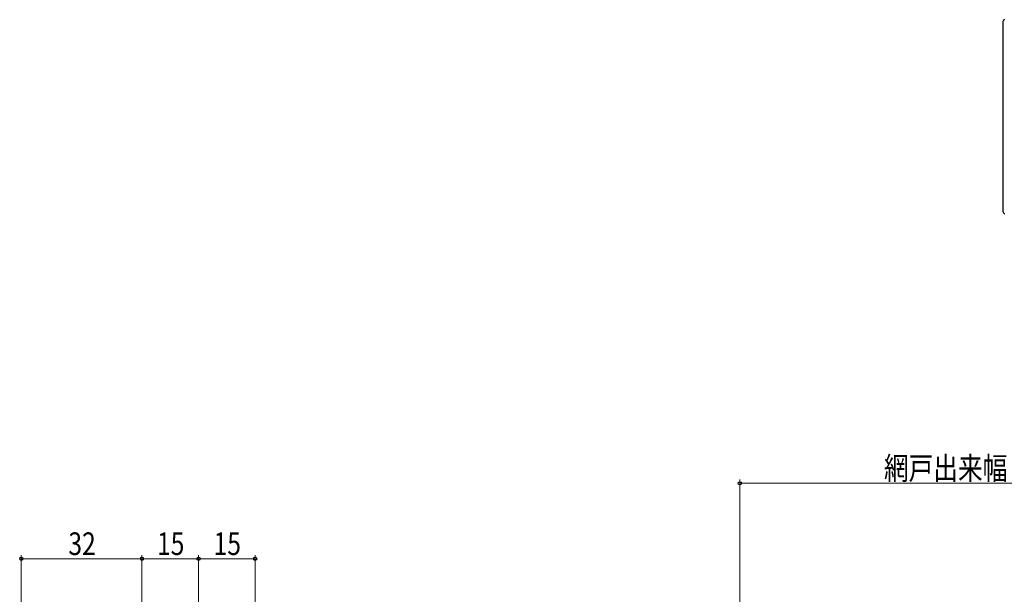
# Model space of a CAD drawing. Extents: x 0 to 990, y 0 to 1602.
# Drawn here: x 516 to 777, y 297 to 449 of the extents above; entities that cross this region are included whole.
import ezdxf

# ---------------------------------------------------------------- set-up
doc = ezdxf.new("R2010")
doc.units = 0
doc.layers.add('YKK_A1', color=4, linetype='CONTINUOUS', lineweight=30)
doc.layers.add('YKK_D', color=6, linetype='CONTINUOUS', lineweight=13)
doc.styles.add('text-b', font='extslim2.shx', dxfattribs={"width": 0.8, "bigfont": 'extfont2.shx'})

msp = doc.modelspace()

# ---------------------------------------------------------------- linework, layer by layer
at = {"layer": 'YKK_A1', "linetype": 'ByBlock', "lineweight": -2}
msp.add_line((776.28, 448.86), (776.28, 398.51), dxfattribs=at)
for centre, start, end in [((776.78, 448.86), 90, 180), ((776.78, 398.51), 180, 270)]:
    msp.add_arc(centre, 0.5, start, end, dxfattribs=at)
at = {"layer": 'YKK_D', "ltscale": 1.5}
for p, q in [((706.5, 219.7), (706.5, 327.5)), ((706.5, 326.5), (849.5, 326.5)), ((516, 154.7), (516, 307.5)), ((516, 306.5), (548, 306.5)), ((548, 211.7), (548, 307.5)), ((548, 211.7), (548, 307.5)), ((548, 306.5), (563, 306.5)), ((563, 211.3), (563, 307.5))]:
    msp.add_line(p, q, dxfattribs=at)
at = {"layer": 'YKK_D'}
for p, q in [((563, 287.5), (563, 307.5)), ((578, 306.5), (563, 306.5)), ((578, 264.8), (578, 307.5))]:
    msp.add_line(p, q, dxfattribs=at)
at = {"layer": 'YKK_D', "linetype": 'ByBlock', "lineweight": -2}
for centre in [(706.5, 326.5), (516, 306.5), (548, 306.5), (548, 306.5), (563, 306.5), (563, 306.5), (578, 306.5)]:
    msp.add_circle(centre, 0.425, dxfattribs=at)

# ---------------------------------------------------------------- texts
at = {"layer": 'YKK_D', "style": 'text-b', "width": 0.8}
for s, p in [('網戸出来幅 MW=W/2-17', (744.72, 327.5)), ('32', (528.48, 307.5)), ('15', (551.98, 307.5)), ('15', (566.98, 307.5))]:
    msp.add_text(s, height=6, dxfattribs=at).set_placement(p)

doc.saveas('drawing.dxf')
